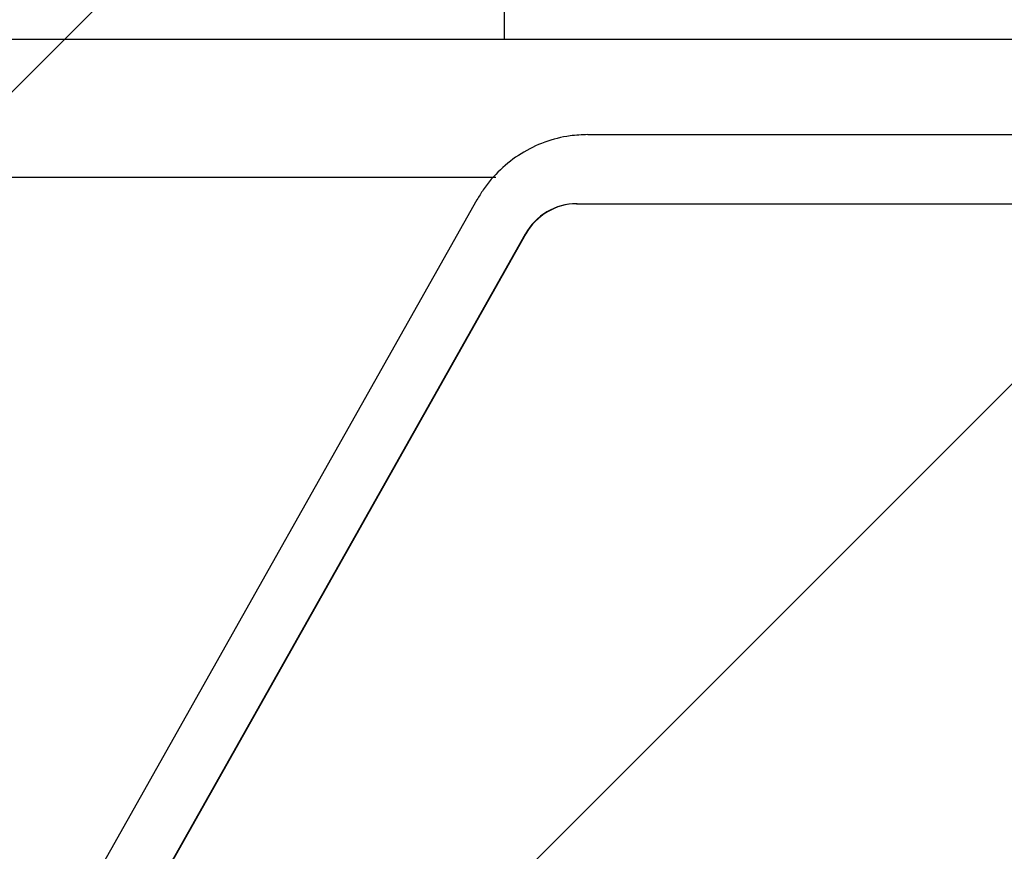
# Model space of a CAD drawing. Units: millimetres. Extents: x 1.2 to 11.6, y 0.7 to 14.
# Drawn here: x 6 to 6, y 8.9 to 9 of the extents above; entities that cross this region are included whole.
import ezdxf

# ---------------------------------------------------------------- set-up
doc = ezdxf.new("R2010")
doc.units = ezdxf.units.MM
doc.styles.add('SLDTEXTSTYLE1', font='TXT', dxfattribs={"width": 0.75})
doc.dimstyles.new('SLDDIMSTYLE1', dxfattribs={"dimtxt": 0.15875, "dimasz": 0.08, "dimexe": 0, "dimexo": 0.0625, "dimgap": 0.0396875, "dimtad": 0, "dimtih": 1, "dimtoh": 1, "dimdec": 0, "dimlfac": 100, "dimrnd": 1e-09, "dimzin": 12, "dimdsep": 46, "dimtxsty": 'SLDTEXTSTYLE1', "dimblk1": 'DOT', "dimblk2": 'DOT', "dimsah": 1, "dimcen": 0.09, "dimse1": 1, "dimse2": 1, "dimadec": 0, "dimazin": 3, "dimtfac": 1, "dimtdec": 0, "dimtofl": 0, "dimtmove": 0, "dimatfit": 3, "dimldrblk": 'DOT', "dimfxl": 0, "dimfrac": 2, "dimtolj": 1, "dimtzin": 12, "dimarcsym": 0})

# ---------------------------------------------------------------- blocks, each defined once
blk = doc.blocks.new('_Dot')
at = {"color": 0, "linetype": 'ByBlock', "lineweight": -2}
blk.add_line((-0.5, 0), (-1, 0), dxfattribs=at)
at = {"color": 0, "linetype": 'ByBlock', "const_width": 0.5}
blk.add_lwpolyline([(-0.25, 0, 1), (0.25, 0, 1)], format="xyb", close=True, dxfattribs=at)
blk = doc.blocks.new('_D_1')
at = {"color": 7, "linetype": 'Continuous', "lineweight": 18}
for p, q in [((5.247922823939802, 13.85323790386771), (5.764216066875453, 13.85323790386771)), ((6.632405144130398, 13.85323790386771), (6.116111901194746, 13.85323790386771))]:
    blk.add_line(p, q, dxfattribs=at)
at = {"color": 7, "linetype": 'Continuous', "lineweight": 18, "xscale": 0.08, "yscale": 0.08, "rotation": 180.0000000000004}
blk.add_blockref('_Dot', (5.247922823939802, 13.85323790386771), dxfattribs=at)
at = {"color": 7, "linetype": 'Continuous', "lineweight": 18, "xscale": 0.08, "yscale": 0.08}
blk.add_blockref('_Dot', (6.632405144130398, 13.85323790386771), dxfattribs=at)
at = {"color": 7, "linetype": 'Continuous', "lineweight": 18, "insert": (5.764216066875452, 13.93175933431658), "char_height": 0.15875, "attachment_point": 1, "style": 'SLDTEXTSTYLE1'}
blk.add_mtext('138', dxfattribs=at)

msp = doc.modelspace()

# ---------------------------------------------------------------- hatches: boundary and pattern name
at = {"linetype": 'Continuous'}
h = msp.add_hatch(dxfattribs=at)
h.set_pattern_fill('ANSI31', scale=0.01666666666666667, style=0)
h.set_pattern_definition([(45, (0, 0), (-0.03741773383778814, 0.03741773383778815), [])])
edge = h.paths.add_edge_path(flags=0)
edge.add_line((10.18996982934777, 2.409070677658014), (10.18996982934777, 12.45922646929362))
edge.add_arc((9.189969829347767, 12.45922646929362), 1, 0, 20.48731511472264)
edge.add_line((10.12671952910753, 12.80922646929362), (1.753220129588005, 12.80922646929362))
edge.add_arc((2.689969829347765, 12.45922646929362), 1, 159.5126848852774, 180)
edge.add_line((1.689969829347765, 12.45922646929362), (1.689969829347765, 2.409070677658017))
edge.add_arc((2.689969829347765, 2.409070677658016), 1, 180, 200.4873151147235)
edge.add_line((1.753220129588005, 2.059070677658015), (10.12671952910753, 2.059070677658015))
edge.add_arc((9.189969829347767, 2.409070677658014), 0.9999999999999993, 339.5126848852782, 360.0000000000008)

# ---------------------------------------------------------------- linework, layer by layer
at = {"color": 7, "linetype": 'Continuous', "lineweight": 25}
for p, q in [((5.993413205020739, 9.101359052118168), (5.993413205020739, 8.96135905211817)), ((5.99602206225937, 8.961359052118167), (5.883917596436312, 8.961359052118167)), ((6.002916969072772, 8.96135905211817), (5.996022062259367, 8.961359052118167)), ((6.004181270448114, 8.961359052118167), (6.002916969072772, 8.96135905211817)), ((6.024628645563927, 8.96135905211817), (6.004181270448114, 8.961359052118167)), ((5.998262266748795, 8.95585134771079), (6.042416715486593, 8.95585134771078)), ((5.992943917252561, 8.953359052118168), (5.887093680096165, 8.953359052118168)), ((5.991844104726151, 8.952074443232496), (5.969766880471981, 8.912907147869538)), ((5.991844104726151, 8.952074443232496), (5.969766880471981, 8.912907147869538)), ((5.997612947906983, 8.951851347710779), (6.041767396644772, 8.951851347710784)), ((5.972576483584938, 8.910934052232022), (5.994653707907991, 8.950101347717169)), ((5.99467902092538, 8.950101347717178), (5.972601796603543, 8.910934052232017)), ((5.99467902092538, 8.950101347717178), (5.972601796603543, 8.910934052232017))]:
    msp.add_line(p, q, dxfattribs=at)
for centre, radius, start, end in [((5.997628792567362, 8.948447525511268), 0.003403859077451867, 90.26670770598606, 150.9307198946125), ((5.997654105582837, 8.948447525514489), 0.00340385907422003, 90.26670767529167, 150.9307199262095)]:
    msp.add_arc(centre, radius, start, end, dxfattribs=at)
msp.add_open_spline([(5.998262266748816, 8.955851347710592), (5.997918713771208, 8.955836936907694), (5.997069883114422, 8.955801331536515), (5.995746701387617, 8.955456862490488), (5.994371703138734, 8.954792413778126), (5.993163553737609, 8.953851973707764), (5.992341842879721, 8.952902948146715), (5.991961826521964, 8.952270395834852), (5.991844104725998, 8.952074443232616)], degree=3, knots=[0, 0, 0, 0, 0.1324693908577873, 0.3272976436659156, 0.5221900896036825, 0.7171603401692566, 0.9123816855625057, 1, 1, 1, 1], dxfattribs=at)
msp.add_open_spline([(5.998262266748816, 8.955851347710592), (5.997918713771208, 8.955836936907694), (5.997069883114422, 8.955801331536515), (5.995746701387617, 8.955456862490488), (5.994371703138734, 8.954792413778126), (5.993163553737609, 8.953851973707764), (5.992341842879721, 8.952902948146715), (5.991961826521964, 8.952270395834852), (5.991844104725998, 8.952074443232616)], degree=3, knots=[0, 0, 0, 0, 0.1324693908577873, 0.3272976436659156, 0.5221900896036825, 0.7171603401692566, 0.9123816855625057, 1, 1, 1, 1], dxfattribs=at)

# ---------------------------------------------------------------- dimensions: what is measured, and where the dimension line sits
at = {"color": 7, "linetype": 'Continuous', "lineweight": 18}
dim = msp.add_linear_dim(base=(6.632405144130397, 13.85323790386771), p1=(5.247922823939801, 2.399623835222238), p2=(6.632405144130396, 2.422442463064578), dimstyle='SLDDIMSTYLE1', dxfattribs=at)
dim.commit()
dim.dimension.update_dxf_attribs({"geometry": '_D_1', "text_midpoint": (5.940163984035099, 13.85323790386771), "dimtype": 160})

doc.saveas('drawing.dxf')
